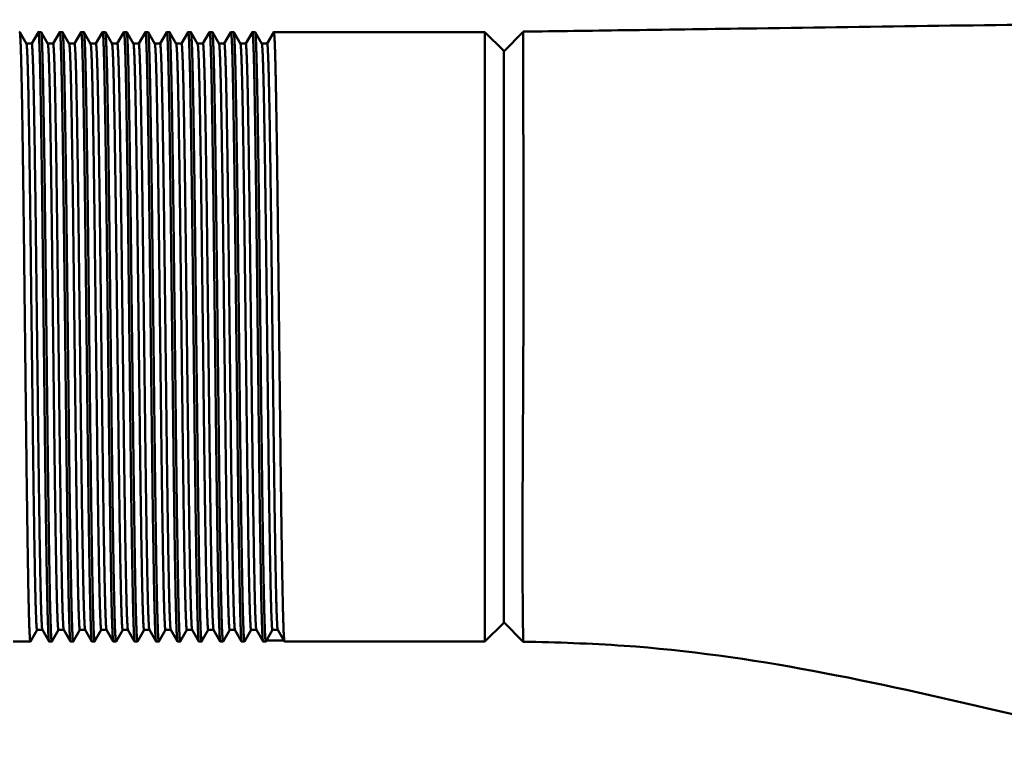
# Model space of a CAD drawing. Units: millimetres. Extents: x -1367 to 5859, y -2038 to 1901.
# Drawn here: x -233 to -136, y 1047 to 1120 of the extents above; entities that cross this region are included whole.
import ezdxf

# ---------------------------------------------------------------- set-up
doc = ezdxf.new("R2010")
doc.units = ezdxf.units.MM
doc.header["$LTSCALE"] = 100
doc.layers.add('0-50', color=7, linetype='Continuous', lineweight=50)

msp = doc.modelspace()

# ---------------------------------------------------------------- linework, layer by layer
at = {"layer": '0-50'}
for p, q in [((-233.237, 1118.317), (-232.575, 1117.171)), ((-232.056, 1117.176), (-231.397, 1118.317)), ((-231.391, 1118.322), (-231.127, 1118.322)), ((-231.121, 1118.317), (-230.459, 1117.171)), ((-229.939, 1117.176), (-229.281, 1118.317)), ((-229.275, 1118.322), (-229.01, 1118.322)), ((-229.004, 1118.317), (-228.342, 1117.171)), ((-227.823, 1117.176), (-227.164, 1118.317)), ((-227.158, 1118.322), (-226.893, 1118.322)), ((-226.887, 1118.317), (-226.225, 1117.171)), ((-225.706, 1117.176), (-225.047, 1118.317)), ((-225.041, 1118.322), (-224.777, 1118.322)), ((-224.771, 1118.317), (-224.109, 1117.171)), ((-223.589, 1117.176), (-222.931, 1118.317)), ((-222.925, 1118.322), (-222.66, 1118.322)), ((-222.654, 1118.317), (-221.992, 1117.171)), ((-221.473, 1117.176), (-220.814, 1118.317)), ((-220.808, 1118.322), (-220.543, 1118.322)), ((-220.537, 1118.317), (-219.875, 1117.171)), ((-219.356, 1117.176), (-218.697, 1118.317)), ((-218.691, 1118.322), (-218.427, 1118.322)), ((-218.421, 1118.317), (-217.759, 1117.171)), ((-217.239, 1117.176), (-216.581, 1118.317)), ((-216.575, 1118.322), (-216.31, 1118.322)), ((-216.304, 1118.317), (-215.642, 1117.171)), ((-215.123, 1117.176), (-214.464, 1118.317)), ((-214.458, 1118.322), (-214.193, 1118.322)), ((-214.187, 1118.317), (-213.525, 1117.171)), ((-213.006, 1117.176), (-212.347, 1118.317)), ((-212.341, 1118.322), (-212.077, 1118.322)), ((-212.071, 1118.317), (-211.409, 1117.171)), ((-210.889, 1117.176), (-210.231, 1118.317)), ((-210.225, 1118.322), (-209.96, 1118.322)), ((-209.954, 1118.317), (-209.292, 1117.171)), ((-208.773, 1117.176), (-208.114, 1118.317)), ((-208.108, 1118.322), (-187.225, 1118.322)), ((-187.225, 1118.322), (-187.225, 1058.022)), ((-185.375, 1116.472), (-187.225, 1118.322)), ((-185.375, 1116.406), (-183.451, 1118.358)), ((-232.053, 1117.176), (-232.579, 1117.176)), ((-229.936, 1117.176), (-230.462, 1117.176)), ((-227.819, 1117.176), (-228.345, 1117.176)), ((-225.703, 1117.176), (-226.229, 1117.176)), ((-223.586, 1117.176), (-224.112, 1117.176)), ((-221.469, 1117.176), (-221.995, 1117.176)), ((-219.353, 1117.176), (-219.879, 1117.176)), ((-217.236, 1117.176), (-217.762, 1117.176)), ((-215.119, 1117.176), (-215.645, 1117.176)), ((-213.003, 1117.176), (-213.529, 1117.176)), ((-210.886, 1117.176), (-211.412, 1117.176)), ((-208.769, 1117.176), (-209.295, 1117.176)), ((-185.375, 1059.872), (-185.375, 1116.472)), ((-185.375, 1059.872), (-187.225, 1058.022)), ((-183.441, 1057.999), (-185.375, 1059.955)), ((-231.52, 1059.168), (-232.179, 1058.027)), ((-230.998, 1059.168), (-231.524, 1059.168)), ((-230.339, 1058.027), (-231.001, 1059.173)), ((-229.404, 1059.168), (-230.062, 1058.027)), ((-228.881, 1059.168), (-229.407, 1059.168)), ((-228.222, 1058.027), (-228.884, 1059.173)), ((-227.287, 1059.168), (-227.946, 1058.027)), ((-226.764, 1059.168), (-227.29, 1059.168)), ((-226.106, 1058.027), (-226.767, 1059.173)), ((-225.17, 1059.168), (-225.829, 1058.027)), ((-224.648, 1059.168), (-225.174, 1059.168)), ((-223.989, 1058.027), (-224.651, 1059.173)), ((-223.054, 1059.168), (-223.712, 1058.027)), ((-222.531, 1059.168), (-223.057, 1059.168)), ((-221.872, 1058.027), (-222.534, 1059.173)), ((-220.937, 1059.168), (-221.596, 1058.027)), ((-220.414, 1059.168), (-220.94, 1059.168)), ((-219.756, 1058.027), (-220.417, 1059.173)), ((-218.82, 1059.168), (-219.479, 1058.027)), ((-218.298, 1059.168), (-218.824, 1059.168)), ((-217.639, 1058.027), (-218.301, 1059.173)), ((-216.704, 1059.168), (-217.362, 1058.027)), ((-216.181, 1059.168), (-216.707, 1059.168)), ((-215.522, 1058.027), (-216.184, 1059.173)), ((-214.587, 1059.168), (-215.246, 1058.027)), ((-214.064, 1059.168), (-214.59, 1059.168)), ((-213.406, 1058.027), (-214.067, 1059.173)), ((-212.47, 1059.168), (-213.129, 1058.027)), ((-211.948, 1059.168), (-212.474, 1059.168)), ((-211.289, 1058.027), (-211.951, 1059.173)), ((-210.354, 1059.168), (-211.012, 1058.027)), ((-209.831, 1059.168), (-210.357, 1059.168)), ((-209.172, 1058.027), (-209.834, 1059.173)), ((-208.237, 1059.168), (-208.896, 1058.027)), ((-207.714, 1059.168), (-208.24, 1059.168)), ((-207.056, 1058.027), (-207.717, 1059.173)), ((-233.875, 1058.022), (-232.185, 1058.022)), ((-230.333, 1058.022), (-230.068, 1058.022)), ((-228.216, 1058.022), (-227.952, 1058.022)), ((-226.1, 1058.022), (-225.835, 1058.022)), ((-223.983, 1058.022), (-223.718, 1058.022)), ((-221.866, 1058.022), (-221.602, 1058.022)), ((-219.75, 1058.022), (-219.485, 1058.022)), ((-217.633, 1058.022), (-217.368, 1058.022)), ((-215.516, 1058.022), (-215.252, 1058.022)), ((-213.4, 1058.022), (-213.135, 1058.022)), ((-211.283, 1058.022), (-211.018, 1058.022)), ((-209.166, 1058.022), (-208.902, 1058.022)), ((-207.106, 1058.115), (-208.845, 1058.115)), ((-207.05, 1058.022), (-187.225, 1058.022))]:
    msp.add_line(p, q, dxfattribs=at)
for points, knots in [([(-183.451, 1118.361), (-180.118, 1118.408), (-176.785, 1118.455), (-169.452, 1118.557), (-165.453, 1118.613), (-149.454, 1118.837), (-137.455, 1119.005), (-116.637, 1119.297), (-107.817, 1119.42), (-98.997, 1119.544)], [0, 0, 0, 0, 1, 1, 2.2, 2.2, 5.8, 5.8, 8.446249, 8.446249, 8.446249, 8.446249]), ([(-183.451, 1118.358), (-183.451, 1118.358), (-183.451, 1118.287), (-183.45, 1118.131), (-183.45, 1118.044), (-183.45, 1117.93), (-183.45, 1117.788), (-183.45, 1117.489), (-183.449, 1117.058), (-183.449, 1116.482), (-183.448, 1116.353), (-183.448, 1116.216), (-183.448, 1116.072), (-183.447, 1115.741), (-183.447, 1115.37), (-183.446, 1114.957), (-183.446, 1114.809), (-183.445, 1114.655), (-183.445, 1114.496), (-183.445, 1114.456), (-183.445, 1114.416), (-183.445, 1114.375), (-183.445, 1114.365), (-183.445, 1114.355), (-183.445, 1114.345), (-183.445, 1114.335), (-183.445, 1114.324), (-183.445, 1114.316), (-183.445, 1114.239), (-183.444, 1114.161), (-183.444, 1114.081), (-183.444, 1113.828), (-183.443, 1113.565), (-183.443, 1113.291), (-183.443, 1113.29), (-183.443, 1113.289), (-183.443, 1113.288), (-183.441, 1112.191), (-183.438, 1110.93), (-183.434, 1109.53), (-183.434, 1109.528), (-183.434, 1109.526), (-183.434, 1109.523), (-183.43, 1108.128), (-183.426, 1106.596), (-183.422, 1104.955), (-183.422, 1104.953), (-183.422, 1104.951), (-183.422, 1104.948), (-183.421, 1104.537), (-183.421, 1104.119), (-183.42, 1103.694), (-183.419, 1103.588), (-183.419, 1103.482), (-183.419, 1103.375), (-183.419, 1103.321), (-183.419, 1103.268), (-183.418, 1103.213), (-183.418, 1103.157), (-183.418, 1103.102), (-183.418, 1103.046), (-183.416, 1101.967), (-183.415, 1100.859), (-183.414, 1099.731), (-183.412, 1097.883), (-183.412, 1095.983), (-183.414, 1094.068), (-183.416, 1092.108), (-183.42, 1090.139), (-183.427, 1088.196)], [0.7632281, 0.7632281, 0.7632281, 0.7632281, 0.7812499, 0.7812499, 0.7812499, 0.7913398, 0.7913398, 0.7913398, 0.8124999, 0.8124999, 0.8124999, 0.8172389, 0.8172389, 0.8172389, 0.8281249, 0.8281249, 0.8281249, 0.8320312, 0.8320312, 0.8320312, 0.8330077, 0.8330077, 0.8330077, 0.8332519, 0.8332519, 0.8332519, 0.833496, 0.833496, 0.833496, 0.8359374, 0.8359374, 0.8359374, 0.8437198, 0.8437198, 0.8437198, 0.8437499, 0.8437499, 0.8437499, 0.8749999, 0.8749999, 0.8749999, 0.8750536, 0.8750536, 0.8750536, 0.9062086, 0.9062086, 0.9062086, 0.90625, 0.90625, 0.90625, 0.9140625, 0.9140625, 0.9140625, 0.9160156, 0.9160156, 0.9160156, 0.9169921, 0.9169921, 0.9169921, 0.9179687, 0.9179687, 0.9179687, 0.9369661, 0.9369661, 0.9369661, 0.9681144, 0.9681144, 0.9681144, 1, 1, 1, 1]), ([(-183.427, 1088.077), (-183.428, 1088.016), (-183.428, 1087.953), (-183.428, 1087.891), (-183.428, 1087.829), (-183.428, 1087.767), (-183.429, 1087.705), (-183.429, 1087.581), (-183.43, 1087.457), (-183.43, 1087.333), (-183.431, 1087.085), (-183.432, 1086.838), (-183.433, 1086.59), (-183.439, 1085.145), (-183.447, 1083.707), (-183.454, 1082.291), (-183.465, 1080.353), (-183.476, 1078.456), (-183.485, 1076.633), (-183.49, 1075.453), (-183.495, 1074.307), (-183.499, 1073.2), (-183.5, 1073.126), (-183.5, 1073.053), (-183.5, 1072.979), (-183.5, 1072.973), (-183.5, 1072.968), (-183.5, 1072.963), (-183.5, 1072.946), (-183.501, 1072.928), (-183.501, 1072.91), (-183.501, 1072.838), (-183.501, 1072.766), (-183.502, 1072.693), (-183.503, 1072.401), (-183.504, 1072.098), (-183.505, 1071.787), (-183.506, 1071.656), (-183.506, 1071.523), (-183.507, 1071.389), (-183.51, 1070.249), (-183.512, 1068.993), (-183.512, 1067.696), (-183.511, 1067.402), (-183.511, 1067.106), (-183.511, 1066.807), (-183.51, 1066.372), (-183.509, 1065.938), (-183.508, 1065.504), (-183.506, 1064.772), (-183.503, 1064.046), (-183.499, 1063.347), (-183.499, 1063.251), (-183.498, 1063.154), (-183.498, 1063.059), (-183.496, 1062.809), (-183.495, 1062.563), (-183.493, 1062.323), (-183.492, 1062.239), (-183.492, 1062.157), (-183.491, 1062.075), (-183.491, 1062.054), (-183.491, 1062.034), (-183.491, 1062.014), (-183.491, 1062.003), (-183.491, 1061.993), (-183.491, 1061.983), (-183.49, 1061.942), (-183.49, 1061.881), (-183.489, 1061.83), (-183.489, 1061.817), (-183.489, 1061.804), (-183.489, 1061.791), (-183.487, 1061.586), (-183.486, 1061.393), (-183.484, 1061.211), (-183.481, 1060.86), (-183.478, 1060.551), (-183.476, 1060.277), (-183.472, 1059.983), (-183.47, 1059.731), (-183.467, 1059.513), (-183.462, 1059.092), (-183.457, 1058.799), (-183.454, 1058.588), (-183.454, 1058.586), (-183.454, 1058.584), (-183.454, 1058.581), (-183.451, 1058.374), (-183.448, 1058.248), (-183.446, 1058.165), (-183.444, 1058.081), (-183.443, 1058.042), (-183.442, 1058.021), (-183.442, 1058.003), (-183.441, 1057.999), (-183.441, 1057.999), (-183.441, 1057.999), (-183.441, 1057.999), (-183.441, 1057.999)], [0.0006332, 0.0006332, 0.0006332, 0.0006332, 0.0016081, 0.0016081, 0.0016081, 0.002583, 0.002583, 0.002583, 0.0045328, 0.0045328, 0.0045328, 0.0084324, 0.0084324, 0.0084324, 0.0312088, 0.0312088, 0.0312088, 0.0623666, 0.0623666, 0.0623666, 0.0825245, 0.0825245, 0.0825245, 0.083865, 0.083865, 0.083865, 0.0839869, 0.0839869, 0.0839869, 0.0844743, 0.0844743, 0.0844743, 0.0864241, 0.0864241, 0.0864241, 0.0942233, 0.0942233, 0.0942233, 0.0975077, 0.0975077, 0.0975077, 0.12542, 0.12542, 0.12542, 0.1317614, 0.1317614, 0.1317614, 0.1410183, 0.1410183, 0.1410183, 0.1566167, 0.1566167, 0.1566167, 0.1587756, 0.1587756, 0.1587756, 0.1644158, 0.1644158, 0.1644158, 0.1663656, 0.1663656, 0.1663656, 0.1668531, 0.1668531, 0.1668531, 0.1670968, 0.1670968, 0.1670968, 0.1680704, 0.1680704, 0.1680704, 0.1683154, 0.1683154, 0.1683154, 0.172215, 0.172215, 0.172215, 0.1797292, 0.1797292, 0.1797292, 0.1878134, 0.1878134, 0.1878134, 0.2034117, 0.2034117, 0.2034117, 0.2035788, 0.2035788, 0.2035788, 0.2190101, 0.2190101, 0.2190101, 0.2346084, 0.2346084, 0.2346084, 0.2487553, 0.2487553, 0.2487553, 0.249406, 0.249406, 0.249406, 0.249406]), ([(-183.427, 1088.196), (-183.427, 1088.176), (-183.427, 1088.156), (-183.427, 1088.116), (-183.427, 1088.097), (-183.427, 1088.077)], [-0.01195986, -0.01195986, -0.01195986, -0.01195986, -0.00593557, -0.00593557, -0.00000604, -0.00000604, -0.00000604, -0.00000604]), ([(-98.998, 1046.572), (-111.532, 1046.753), (-124.119, 1048.294), (-148.566, 1053.999), (-160.934, 1056.752), (-176.79, 1057.831), (-180.116, 1057.962), (-183.441, 1057.999)], [0, 0, 0, 0, 3.760761, 3.760761, 7.531191, 7.531191, 8.5288, 8.5288, 8.5288, 8.5288])]:
    msp.add_open_spline(points, degree=3, knots=knots, dxfattribs=at)
for points, weights, knots in [([(-233.243, 1118.322), (-233.242, 1118.322), (-233.24, 1118.321), (-233.134, 1118.231), (-233.029, 1112.401), (-232.923, 1106.57), (-232.817, 1097.226)], [0.998574199202, 0.999276401659, 1, 0.951056516295, 1, 0.951056516295, 1], [0.0248768, 0.0248768, 0.0248768, 0.025, 0.025, 0.03333333, 0.03333333, 0.04166667, 0.04166667, 0.04166667]), ([(-231.397, 1118.317), (-231.393, 1118.325), (-231.388, 1118.321), (-231.282, 1118.231), (-231.177, 1112.401), (-231.071, 1106.57), (-230.965, 1097.226)], [0.995772446309, 0.997786078047, 1, 0.951056516295, 1, 0.951056516295, 1], [0.02462305, 0.02462305, 0.02462305, 0.025, 0.025, 0.03333333, 0.03333333, 0.04166667, 0.04166667, 0.04166667]), ([(-231.127, 1118.322), (-231.125, 1118.322), (-231.124, 1118.321), (-231.018, 1118.231), (-230.912, 1112.401), (-230.806, 1106.57), (-230.7, 1097.226)], [0.998574199202, 0.999276401659, 1, 0.951056516295, 1, 0.951056516295, 1], [0.10821013, 0.10821013, 0.10821013, 0.10833333, 0.10833333, 0.11666667, 0.11666667, 0.125, 0.125, 0.125]), ([(-229.281, 1118.317), (-229.276, 1118.325), (-229.272, 1118.321), (-229.166, 1118.231), (-229.06, 1112.401), (-228.954, 1106.57), (-228.848, 1097.226)], [0.995772446309, 0.997786078047, 1, 0.951056516295, 1, 0.951056516295, 1], [0.10795638, 0.10795638, 0.10795638, 0.10833333, 0.10833333, 0.11666667, 0.11666667, 0.125, 0.125, 0.125]), ([(-229.01, 1118.322), (-229.008, 1118.322), (-229.007, 1118.321), (-228.901, 1118.231), (-228.795, 1112.401), (-228.689, 1106.57), (-228.584, 1097.226)], [0.998574199202, 0.999276401659, 1, 0.951056516295, 1, 0.951056516295, 1], [0.19154346, 0.19154346, 0.19154346, 0.19166667, 0.19166667, 0.2, 0.2, 0.20833333, 0.20833333, 0.20833333]), ([(-227.164, 1118.317), (-227.159, 1118.325), (-227.155, 1118.321), (-227.049, 1118.231), (-226.943, 1112.401), (-226.837, 1106.57), (-226.732, 1097.226)], [0.995772446309, 0.997786078047, 1, 0.951056516295, 1, 0.951056516295, 1], [0.19128971, 0.19128971, 0.19128971, 0.19166667, 0.19166667, 0.2, 0.2, 0.20833333, 0.20833333, 0.20833333]), ([(-226.893, 1118.322), (-226.892, 1118.322), (-226.89, 1118.321), (-226.784, 1118.231), (-226.679, 1112.401), (-226.573, 1106.57), (-226.467, 1097.226)], [0.998574199202, 0.999276401659, 1, 0.951056516295, 1, 0.951056516295, 1], [0.2748768, 0.2748768, 0.2748768, 0.275, 0.275, 0.28333333, 0.28333333, 0.29166667, 0.29166667, 0.29166667]), ([(-225.047, 1118.317), (-225.043, 1118.325), (-225.038, 1118.321), (-224.932, 1118.231), (-224.827, 1112.401), (-224.721, 1106.57), (-224.615, 1097.226)], [0.995772446309, 0.997786078047, 1, 0.951056516295, 1, 0.951056516295, 1], [0.27462305, 0.27462305, 0.27462305, 0.275, 0.275, 0.28333333, 0.28333333, 0.29166667, 0.29166667, 0.29166667]), ([(-224.777, 1118.322), (-224.775, 1118.322), (-224.774, 1118.321), (-224.668, 1118.231), (-224.562, 1112.401), (-224.456, 1106.57), (-224.35, 1097.226)], [0.998574199202, 0.999276401659, 1, 0.951056516295, 1, 0.951056516295, 1], [0.35821013, 0.35821013, 0.35821013, 0.35833333, 0.35833333, 0.36666667, 0.36666667, 0.375, 0.375, 0.375]), ([(-222.931, 1118.317), (-222.926, 1118.325), (-222.922, 1118.321), (-222.816, 1118.231), (-222.71, 1112.401), (-222.604, 1106.57), (-222.498, 1097.226)], [0.995772446309, 0.997786078047, 1, 0.951056516295, 1, 0.951056516295, 1], [0.35795638, 0.35795638, 0.35795638, 0.35833333, 0.35833333, 0.36666667, 0.36666667, 0.375, 0.375, 0.375]), ([(-222.66, 1118.322), (-222.658, 1118.322), (-222.657, 1118.321), (-222.551, 1118.231), (-222.445, 1112.401), (-222.339, 1106.57), (-222.234, 1097.226)], [0.998574199202, 0.999276401659, 1, 0.951056516295, 1, 0.951056516295, 1], [0.44154346, 0.44154346, 0.44154346, 0.44166667, 0.44166667, 0.45, 0.45, 0.45833333, 0.45833333, 0.45833333]), ([(-220.814, 1118.317), (-220.809, 1118.325), (-220.805, 1118.321), (-220.699, 1118.231), (-220.593, 1112.401), (-220.487, 1106.57), (-220.382, 1097.226)], [0.995772446309, 0.997786078047, 1, 0.951056516295, 1, 0.951056516295, 1], [0.44128971, 0.44128971, 0.44128971, 0.44166667, 0.44166667, 0.45, 0.45, 0.45833333, 0.45833333, 0.45833333]), ([(-220.543, 1118.322), (-220.542, 1118.322), (-220.54, 1118.321), (-220.434, 1118.231), (-220.329, 1112.401), (-220.223, 1106.57), (-220.117, 1097.226)], [0.998574199202, 0.999276401659, 1, 0.951056516295, 1, 0.951056516295, 1], [0.5248768, 0.5248768, 0.5248768, 0.525, 0.525, 0.53333333, 0.53333333, 0.54166667, 0.54166667, 0.54166667]), ([(-218.697, 1118.317), (-218.693, 1118.325), (-218.688, 1118.321), (-218.582, 1118.231), (-218.477, 1112.401), (-218.371, 1106.57), (-218.265, 1097.226)], [0.995772446309, 0.997786078047, 1, 0.951056516295, 1, 0.951056516295, 1], [0.52462305, 0.52462305, 0.52462305, 0.525, 0.525, 0.53333333, 0.53333333, 0.54166667, 0.54166667, 0.54166667]), ([(-218.427, 1118.322), (-218.425, 1118.322), (-218.424, 1118.321), (-218.318, 1118.231), (-218.212, 1112.401), (-218.106, 1106.57), (-218, 1097.226)], [0.998574199202, 0.999276401659, 1, 0.951056516295, 1, 0.951056516295, 1], [0.60821013, 0.60821013, 0.60821013, 0.60833333, 0.60833333, 0.61666667, 0.61666667, 0.625, 0.625, 0.625]), ([(-216.581, 1118.317), (-216.576, 1118.325), (-216.572, 1118.321), (-216.466, 1118.231), (-216.36, 1112.401), (-216.254, 1106.57), (-216.148, 1097.226)], [0.995772446309, 0.997786078047, 1, 0.951056516295, 1, 0.951056516295, 1], [0.60795638, 0.60795638, 0.60795638, 0.60833333, 0.60833333, 0.61666667, 0.61666667, 0.625, 0.625, 0.625]), ([(-216.31, 1118.322), (-216.308, 1118.322), (-216.307, 1118.321), (-216.201, 1118.231), (-216.095, 1112.401), (-215.989, 1106.57), (-215.884, 1097.226)], [0.998574199202, 0.999276401659, 1, 0.951056516295, 1, 0.951056516295, 1], [0.69154346, 0.69154346, 0.69154346, 0.69166667, 0.69166667, 0.7, 0.7, 0.70833333, 0.70833333, 0.70833333]), ([(-214.464, 1118.317), (-214.459, 1118.325), (-214.455, 1118.321), (-214.349, 1118.231), (-214.243, 1112.401), (-214.137, 1106.57), (-214.032, 1097.226)], [0.995772446309, 0.997786078047, 1, 0.951056516295, 1, 0.951056516295, 1], [0.69128971, 0.69128971, 0.69128971, 0.69166667, 0.69166667, 0.7, 0.7, 0.70833333, 0.70833333, 0.70833333]), ([(-214.193, 1118.322), (-214.192, 1118.322), (-214.19, 1118.321), (-214.084, 1118.231), (-213.979, 1112.401), (-213.873, 1106.57), (-213.767, 1097.226)], [0.998574199202, 0.999276401659, 1, 0.951056516295, 1, 0.951056516295, 1], [0.7748768, 0.7748768, 0.7748768, 0.775, 0.775, 0.78333333, 0.78333333, 0.79166667, 0.79166667, 0.79166667]), ([(-212.347, 1118.317), (-212.343, 1118.325), (-212.338, 1118.321), (-212.232, 1118.231), (-212.127, 1112.401), (-212.021, 1106.57), (-211.915, 1097.226)], [0.995772446309, 0.997786078047, 1, 0.951056516295, 1, 0.951056516295, 1], [0.77462305, 0.77462305, 0.77462305, 0.775, 0.775, 0.78333333, 0.78333333, 0.79166667, 0.79166667, 0.79166667]), ([(-212.077, 1118.322), (-212.075, 1118.322), (-212.074, 1118.321), (-211.968, 1118.231), (-211.862, 1112.401), (-211.756, 1106.57), (-211.65, 1097.226)], [0.998574199202, 0.999276401659, 1, 0.951056516295, 1, 0.951056516295, 1], [0.85821013, 0.85821013, 0.85821013, 0.85833333, 0.85833333, 0.86666667, 0.86666667, 0.875, 0.875, 0.875]), ([(-210.231, 1118.317), (-210.226, 1118.325), (-210.222, 1118.321), (-210.116, 1118.231), (-210.01, 1112.401), (-209.904, 1106.57), (-209.798, 1097.226)], [0.995772446309, 0.997786078047, 1, 0.951056516295, 1, 0.951056516295, 1], [0.85795638, 0.85795638, 0.85795638, 0.85833333, 0.85833333, 0.86666667, 0.86666667, 0.875, 0.875, 0.875]), ([(-209.96, 1118.322), (-209.958, 1118.322), (-209.957, 1118.321), (-209.851, 1118.231), (-209.745, 1112.401), (-209.639, 1106.57), (-209.534, 1097.226)], [0.998574199202, 0.999276401659, 1, 0.951056516295, 1, 0.951056516295, 1], [0.94154346, 0.94154346, 0.94154346, 0.94166667, 0.94166667, 0.95, 0.95, 0.95833333, 0.95833333, 0.95833333]), ([(-208.114, 1118.317), (-208.109, 1118.325), (-208.105, 1118.321), (-207.999, 1118.231), (-207.893, 1112.401), (-207.787, 1106.57), (-207.682, 1097.226)], [0.995772446309, 0.997786078047, 1, 0.951056516295, 1, 0.951056516295, 1], [0.94128971, 0.94128971, 0.94128971, 0.94166667, 0.94166667, 0.95, 0.95, 0.95833333, 0.95833333, 0.95833333]), ([(-232.575, 1117.171), (-232.471, 1116.99), (-232.367, 1111.48), (-232.261, 1105.871), (-232.156, 1096.882), (-232.05, 1087.893), (-231.944, 1078.957), (-231.838, 1070.022), (-231.732, 1064.552), (-231.628, 1059.168), (-231.524, 1059.168)], [0.998386503178, 0.95187701988, 1, 0.951056516295, 1, 0.951056516295, 1, 0.951056516295, 1, 0.951780114636, 0.998574199202], [0.0251397, 0.0251397, 0.0251397, 0.03333333, 0.03333333, 0.04166667, 0.04166667, 0.05, 0.05, 0.05833333, 0.05833333, 0.06654346, 0.06654346, 0.06654346]), ([(-232.053, 1117.176), (-232.051, 1117.176), (-232.05, 1117.175), (-231.944, 1117.089), (-231.838, 1111.48), (-231.732, 1105.871), (-231.626, 1096.882), (-231.521, 1087.893), (-231.415, 1078.957), (-231.309, 1070.022), (-231.203, 1064.552), (-231.102, 1059.349), (-231.001, 1059.173)], [0.998574199202, 0.999276401659, 1, 0.951056516295, 1, 0.951056516295, 1, 0.951056516295, 1, 0.951056516295, 1, 0.953329547397, 0.995665065815], [0.0248768, 0.0248768, 0.0248768, 0.025, 0.025, 0.03333333, 0.03333333, 0.04166667, 0.04166667, 0.05, 0.05, 0.05833333, 0.05833333, 0.06627965, 0.06627965, 0.06627965]), ([(-230.459, 1117.171), (-230.354, 1116.99), (-230.251, 1111.48), (-230.145, 1105.871), (-230.039, 1096.882), (-229.933, 1087.893), (-229.827, 1078.957), (-229.721, 1070.022), (-229.616, 1064.552), (-229.511, 1059.168), (-229.407, 1059.168)], [0.998386503178, 0.95187701988, 1, 0.951056516295, 1, 0.951056516295, 1, 0.951056516295, 1, 0.951780114636, 0.998574199202], [0.10847304, 0.10847304, 0.10847304, 0.11666667, 0.11666667, 0.125, 0.125, 0.13333333, 0.13333333, 0.14166667, 0.14166667, 0.1498768, 0.1498768, 0.1498768]), ([(-229.936, 1117.176), (-229.935, 1117.176), (-229.933, 1117.175), (-229.827, 1117.089), (-229.721, 1111.48), (-229.616, 1105.871), (-229.51, 1096.882), (-229.404, 1087.893), (-229.298, 1078.957), (-229.192, 1070.022), (-229.086, 1064.552), (-228.986, 1059.349), (-228.884, 1059.173)], [0.998574199202, 0.999276401659, 1, 0.951056516295, 1, 0.951056516295, 1, 0.951056516295, 1, 0.951056516295, 1, 0.953329547397, 0.995665065815], [0.10821013, 0.10821013, 0.10821013, 0.10833333, 0.10833333, 0.11666667, 0.11666667, 0.125, 0.125, 0.13333333, 0.13333333, 0.14166667, 0.14166667, 0.14961298, 0.14961298, 0.14961298]), ([(-228.342, 1117.171), (-228.238, 1116.99), (-228.134, 1111.48), (-228.028, 1105.871), (-227.922, 1096.882), (-227.816, 1087.893), (-227.711, 1078.957), (-227.605, 1070.022), (-227.499, 1064.552), (-227.395, 1059.168), (-227.29, 1059.168)], [0.998386503178, 0.95187701988, 1, 0.951056516295, 1, 0.951056516295, 1, 0.951056516295, 1, 0.951780114636, 0.998574199202], [0.19180637, 0.19180637, 0.19180637, 0.2, 0.2, 0.20833333, 0.20833333, 0.21666667, 0.21666667, 0.225, 0.225, 0.23321013, 0.23321013, 0.23321013]), ([(-227.819, 1117.176), (-227.818, 1117.176), (-227.816, 1117.175), (-227.711, 1117.089), (-227.605, 1111.48), (-227.499, 1105.871), (-227.393, 1096.882), (-227.287, 1087.893), (-227.181, 1078.957), (-227.076, 1070.022), (-226.97, 1064.552), (-226.869, 1059.349), (-226.767, 1059.173)], [0.998574199202, 0.999276401659, 1, 0.951056516295, 1, 0.951056516295, 1, 0.951056516295, 1, 0.951056516295, 1, 0.953329547397, 0.995665065815], [0.19154346, 0.19154346, 0.19154346, 0.19166667, 0.19166667, 0.2, 0.2, 0.20833333, 0.20833333, 0.21666667, 0.21666667, 0.225, 0.225, 0.23294632, 0.23294632, 0.23294632]), ([(-226.225, 1117.171), (-226.121, 1116.99), (-226.017, 1111.48), (-225.911, 1105.871), (-225.806, 1096.882), (-225.7, 1087.893), (-225.594, 1078.957), (-225.488, 1070.022), (-225.382, 1064.552), (-225.278, 1059.168), (-225.174, 1059.168)], [0.998386503178, 0.95187701988, 1, 0.951056516295, 1, 0.951056516295, 1, 0.951056516295, 1, 0.951780114636, 0.998574199202], [0.2751397, 0.2751397, 0.2751397, 0.28333333, 0.28333333, 0.29166667, 0.29166667, 0.3, 0.3, 0.30833333, 0.30833333, 0.31654346, 0.31654346, 0.31654346]), ([(-225.703, 1117.176), (-225.701, 1117.176), (-225.7, 1117.175), (-225.594, 1117.089), (-225.488, 1111.48), (-225.382, 1105.871), (-225.276, 1096.882), (-225.171, 1087.893), (-225.065, 1078.957), (-224.959, 1070.022), (-224.853, 1064.552), (-224.752, 1059.349), (-224.651, 1059.173)], [0.998574199202, 0.999276401659, 1, 0.951056516295, 1, 0.951056516295, 1, 0.951056516295, 1, 0.951056516295, 1, 0.953329547397, 0.995665065815], [0.2748768, 0.2748768, 0.2748768, 0.275, 0.275, 0.28333333, 0.28333333, 0.29166667, 0.29166667, 0.3, 0.3, 0.30833333, 0.30833333, 0.31627965, 0.31627965, 0.31627965]), ([(-224.109, 1117.171), (-224.004, 1116.99), (-223.901, 1111.48), (-223.795, 1105.871), (-223.689, 1096.882), (-223.583, 1087.893), (-223.477, 1078.957), (-223.371, 1070.022), (-223.266, 1064.552), (-223.161, 1059.168), (-223.057, 1059.168)], [0.998386503178, 0.95187701988, 1, 0.951056516295, 1, 0.951056516295, 1, 0.951056516295, 1, 0.951780114636, 0.998574199202], [0.35847304, 0.35847304, 0.35847304, 0.36666667, 0.36666667, 0.375, 0.375, 0.38333333, 0.38333333, 0.39166667, 0.39166667, 0.3998768, 0.3998768, 0.3998768]), ([(-223.586, 1117.176), (-223.585, 1117.176), (-223.583, 1117.175), (-223.477, 1117.089), (-223.371, 1111.48), (-223.266, 1105.871), (-223.16, 1096.882), (-223.054, 1087.893), (-222.948, 1078.957), (-222.842, 1070.022), (-222.736, 1064.552), (-222.636, 1059.349), (-222.534, 1059.173)], [0.998574199202, 0.999276401659, 1, 0.951056516295, 1, 0.951056516295, 1, 0.951056516295, 1, 0.951056516295, 1, 0.953329547397, 0.995665065815], [0.35821013, 0.35821013, 0.35821013, 0.35833333, 0.35833333, 0.36666667, 0.36666667, 0.375, 0.375, 0.38333333, 0.38333333, 0.39166667, 0.39166667, 0.39961298, 0.39961298, 0.39961298]), ([(-221.992, 1117.171), (-221.888, 1116.99), (-221.784, 1111.48), (-221.678, 1105.871), (-221.572, 1096.882), (-221.466, 1087.893), (-221.361, 1078.957), (-221.255, 1070.022), (-221.149, 1064.552), (-221.045, 1059.168), (-220.94, 1059.168)], [0.998386503178, 0.95187701988, 1, 0.951056516295, 1, 0.951056516295, 1, 0.951056516295, 1, 0.951780114636, 0.998574199202], [0.44180637, 0.44180637, 0.44180637, 0.45, 0.45, 0.45833333, 0.45833333, 0.46666667, 0.46666667, 0.475, 0.475, 0.48321013, 0.48321013, 0.48321013]), ([(-221.469, 1117.176), (-221.468, 1117.176), (-221.466, 1117.175), (-221.361, 1117.089), (-221.255, 1111.48), (-221.149, 1105.871), (-221.043, 1096.882), (-220.937, 1087.893), (-220.831, 1078.957), (-220.726, 1070.022), (-220.62, 1064.552), (-220.519, 1059.349), (-220.417, 1059.173)], [0.998574199202, 0.999276401659, 1, 0.951056516295, 1, 0.951056516295, 1, 0.951056516295, 1, 0.951056516295, 1, 0.953329547397, 0.995665065815], [0.44154346, 0.44154346, 0.44154346, 0.44166667, 0.44166667, 0.45, 0.45, 0.45833333, 0.45833333, 0.46666667, 0.46666667, 0.475, 0.475, 0.48294632, 0.48294632, 0.48294632]), ([(-219.875, 1117.171), (-219.771, 1116.99), (-219.667, 1111.48), (-219.561, 1105.871), (-219.456, 1096.882), (-219.35, 1087.893), (-219.244, 1078.957), (-219.138, 1070.022), (-219.032, 1064.552), (-218.928, 1059.168), (-218.824, 1059.168)], [0.998386503178, 0.95187701988, 1, 0.951056516295, 1, 0.951056516295, 1, 0.951056516295, 1, 0.951780114636, 0.998574199202], [0.5251397, 0.5251397, 0.5251397, 0.53333333, 0.53333333, 0.54166667, 0.54166667, 0.55, 0.55, 0.55833333, 0.55833333, 0.56654346, 0.56654346, 0.56654346]), ([(-219.353, 1117.176), (-219.351, 1117.176), (-219.35, 1117.175), (-219.244, 1117.089), (-219.138, 1111.48), (-219.032, 1105.871), (-218.926, 1096.882), (-218.821, 1087.893), (-218.715, 1078.957), (-218.609, 1070.022), (-218.503, 1064.552), (-218.402, 1059.349), (-218.301, 1059.173)], [0.998574199202, 0.999276401659, 1, 0.951056516295, 1, 0.951056516295, 1, 0.951056516295, 1, 0.951056516295, 1, 0.953329547397, 0.995665065815], [0.5248768, 0.5248768, 0.5248768, 0.525, 0.525, 0.53333333, 0.53333333, 0.54166667, 0.54166667, 0.55, 0.55, 0.55833333, 0.55833333, 0.56627965, 0.56627965, 0.56627965]), ([(-217.759, 1117.171), (-217.654, 1116.99), (-217.551, 1111.48), (-217.445, 1105.871), (-217.339, 1096.882), (-217.233, 1087.893), (-217.127, 1078.957), (-217.021, 1070.022), (-216.916, 1064.552), (-216.811, 1059.168), (-216.707, 1059.168)], [0.998386503178, 0.95187701988, 1, 0.951056516295, 1, 0.951056516295, 1, 0.951056516295, 1, 0.951780114636, 0.998574199202], [0.60847304, 0.60847304, 0.60847304, 0.61666667, 0.61666667, 0.625, 0.625, 0.63333333, 0.63333333, 0.64166667, 0.64166667, 0.6498768, 0.6498768, 0.6498768]), ([(-217.236, 1117.176), (-217.235, 1117.176), (-217.233, 1117.175), (-217.127, 1117.089), (-217.021, 1111.48), (-216.916, 1105.871), (-216.81, 1096.882), (-216.704, 1087.893), (-216.598, 1078.957), (-216.492, 1070.022), (-216.386, 1064.552), (-216.286, 1059.349), (-216.184, 1059.173)], [0.998574199202, 0.999276401659, 1, 0.951056516295, 1, 0.951056516295, 1, 0.951056516295, 1, 0.951056516295, 1, 0.953329547397, 0.995665065815], [0.60821013, 0.60821013, 0.60821013, 0.60833333, 0.60833333, 0.61666667, 0.61666667, 0.625, 0.625, 0.63333333, 0.63333333, 0.64166667, 0.64166667, 0.64961298, 0.64961298, 0.64961298]), ([(-215.642, 1117.171), (-215.538, 1116.99), (-215.434, 1111.48), (-215.328, 1105.871), (-215.222, 1096.882), (-215.116, 1087.893), (-215.011, 1078.957), (-214.905, 1070.022), (-214.799, 1064.552), (-214.695, 1059.168), (-214.59, 1059.168)], [0.998386503178, 0.95187701988, 1, 0.951056516295, 1, 0.951056516295, 1, 0.951056516295, 1, 0.951780114636, 0.998574199202], [0.69180637, 0.69180637, 0.69180637, 0.7, 0.7, 0.70833333, 0.70833333, 0.71666667, 0.71666667, 0.725, 0.725, 0.73321013, 0.73321013, 0.73321013]), ([(-215.119, 1117.176), (-215.118, 1117.176), (-215.116, 1117.175), (-215.011, 1117.089), (-214.905, 1111.48), (-214.799, 1105.871), (-214.693, 1096.882), (-214.587, 1087.893), (-214.481, 1078.957), (-214.376, 1070.022), (-214.27, 1064.552), (-214.169, 1059.349), (-214.067, 1059.173)], [0.998574199202, 0.999276401659, 1, 0.951056516295, 1, 0.951056516295, 1, 0.951056516295, 1, 0.951056516295, 1, 0.953329547397, 0.995665065815], [0.69154346, 0.69154346, 0.69154346, 0.69166667, 0.69166667, 0.7, 0.7, 0.70833333, 0.70833333, 0.71666667, 0.71666667, 0.725, 0.725, 0.73294632, 0.73294632, 0.73294632]), ([(-213.525, 1117.171), (-213.421, 1116.99), (-213.317, 1111.48), (-213.211, 1105.871), (-213.106, 1096.882), (-213, 1087.893), (-212.894, 1078.957), (-212.788, 1070.022), (-212.682, 1064.552), (-212.578, 1059.168), (-212.474, 1059.168)], [0.998386503178, 0.95187701988, 1, 0.951056516295, 1, 0.951056516295, 1, 0.951056516295, 1, 0.951780114636, 0.998574199202], [0.7751397, 0.7751397, 0.7751397, 0.78333333, 0.78333333, 0.79166667, 0.79166667, 0.8, 0.8, 0.80833333, 0.80833333, 0.81654346, 0.81654346, 0.81654346]), ([(-213.003, 1117.176), (-213.001, 1117.176), (-213, 1117.175), (-212.894, 1117.089), (-212.788, 1111.48), (-212.682, 1105.871), (-212.576, 1096.882), (-212.471, 1087.893), (-212.365, 1078.957), (-212.259, 1070.022), (-212.153, 1064.552), (-212.052, 1059.349), (-211.951, 1059.173)], [0.998574199202, 0.999276401659, 1, 0.951056516295, 1, 0.951056516295, 1, 0.951056516295, 1, 0.951056516295, 1, 0.953329547397, 0.995665065815], [0.7748768, 0.7748768, 0.7748768, 0.775, 0.775, 0.78333333, 0.78333333, 0.79166667, 0.79166667, 0.8, 0.8, 0.80833333, 0.80833333, 0.81627965, 0.81627965, 0.81627965]), ([(-211.409, 1117.171), (-211.304, 1116.99), (-211.201, 1111.48), (-211.095, 1105.871), (-210.989, 1096.882), (-210.883, 1087.893), (-210.777, 1078.957), (-210.671, 1070.022), (-210.566, 1064.552), (-210.461, 1059.168), (-210.357, 1059.168)], [0.998386503178, 0.95187701988, 1, 0.951056516295, 1, 0.951056516295, 1, 0.951056516295, 1, 0.951780114636, 0.998574199202], [0.85847304, 0.85847304, 0.85847304, 0.86666667, 0.86666667, 0.875, 0.875, 0.88333333, 0.88333333, 0.89166667, 0.89166667, 0.8998768, 0.8998768, 0.8998768]), ([(-210.886, 1117.176), (-210.885, 1117.176), (-210.883, 1117.175), (-210.777, 1117.089), (-210.671, 1111.48), (-210.566, 1105.871), (-210.46, 1096.882), (-210.354, 1087.893), (-210.248, 1078.957), (-210.142, 1070.022), (-210.036, 1064.552), (-209.936, 1059.349), (-209.834, 1059.173)], [0.998574199202, 0.999276401659, 1, 0.951056516295, 1, 0.951056516295, 1, 0.951056516295, 1, 0.951056516295, 1, 0.953329547397, 0.995665065815], [0.85821013, 0.85821013, 0.85821013, 0.85833333, 0.85833333, 0.86666667, 0.86666667, 0.875, 0.875, 0.88333333, 0.88333333, 0.89166667, 0.89166667, 0.89961298, 0.89961298, 0.89961298]), ([(-209.292, 1117.171), (-209.188, 1116.99), (-209.084, 1111.48), (-208.978, 1105.871), (-208.872, 1096.882), (-208.766, 1087.893), (-208.661, 1078.957), (-208.555, 1070.022), (-208.449, 1064.552), (-208.345, 1059.168), (-208.24, 1059.168)], [0.998386503178, 0.95187701988, 1, 0.951056516295, 1, 0.951056516295, 1, 0.951056516295, 1, 0.951780114636, 0.998574199202], [0.94180637, 0.94180637, 0.94180637, 0.95, 0.95, 0.95833333, 0.95833333, 0.96666667, 0.96666667, 0.975, 0.975, 0.98321013, 0.98321013, 0.98321013]), ([(-208.769, 1117.176), (-208.768, 1117.176), (-208.766, 1117.175), (-208.661, 1117.089), (-208.555, 1111.48), (-208.449, 1105.871), (-208.343, 1096.882), (-208.237, 1087.893), (-208.131, 1078.957), (-208.026, 1070.022), (-207.92, 1064.552), (-207.819, 1059.349), (-207.717, 1059.173)], [0.998574199202, 0.999276401659, 1, 0.951056516295, 1, 0.951056516295, 1, 0.951056516295, 1, 0.951056516295, 1, 0.953329547397, 0.995665065815], [0.94154346, 0.94154346, 0.94154346, 0.94166667, 0.94166667, 0.95, 0.95, 0.95833333, 0.95833333, 0.96666667, 0.96666667, 0.975, 0.975, 0.98294632, 0.98294632, 0.98294632]), ([(-232.817, 1097.226), (-232.711, 1087.882), (-232.605, 1078.593), (-232.499, 1069.305), (-232.394, 1063.619), (-232.288, 1057.934), (-232.182, 1058.023), (-232.18, 1058.025), (-232.179, 1058.027)], [1, 0.951056516295, 1, 0.951056516295, 1, 0.951056516295, 1, 0.99923845815, 0.998500614898], [0.04166667, 0.04166667, 0.04166667, 0.05, 0.05, 0.05833333, 0.05833333, 0.06666667, 0.06666667, 0.06679633, 0.06679633, 0.06679633]), ([(-230.965, 1097.226), (-230.859, 1087.882), (-230.753, 1078.593), (-230.647, 1069.305), (-230.542, 1063.619), (-230.437, 1058.022), (-230.333, 1058.022)], [1, 0.951056516295, 1, 0.951056516295, 1, 0.951780114636, 0.998574199202], [0.04166667, 0.04166667, 0.04166667, 0.05, 0.05, 0.05833333, 0.05833333, 0.06654346, 0.06654346, 0.06654346]), ([(-230.7, 1097.226), (-230.594, 1087.882), (-230.489, 1078.593), (-230.383, 1069.305), (-230.277, 1063.619), (-230.171, 1057.934), (-230.065, 1058.023), (-230.064, 1058.025), (-230.062, 1058.027)], [1, 0.951056516295, 1, 0.951056516295, 1, 0.951056516295, 1, 0.99923845815, 0.998500614898], [0.125, 0.125, 0.125, 0.13333333, 0.13333333, 0.14166667, 0.14166667, 0.15, 0.15, 0.15012966, 0.15012966, 0.15012966]), ([(-228.848, 1097.226), (-228.742, 1087.882), (-228.637, 1078.593), (-228.531, 1069.305), (-228.425, 1063.619), (-228.321, 1058.022), (-228.216, 1058.022)], [1, 0.951056516295, 1, 0.951056516295, 1, 0.951780114636, 0.998574199202], [0.125, 0.125, 0.125, 0.13333333, 0.13333333, 0.14166667, 0.14166667, 0.1498768, 0.1498768, 0.1498768]), ([(-228.584, 1097.226), (-228.478, 1087.882), (-228.372, 1078.593), (-228.266, 1069.305), (-228.16, 1063.619), (-228.054, 1057.934), (-227.949, 1058.023), (-227.947, 1058.025), (-227.946, 1058.027)], [1, 0.951056516295, 1, 0.951056516295, 1, 0.951056516295, 1, 0.99923845815, 0.998500614898], [0.20833333, 0.20833333, 0.20833333, 0.21666667, 0.21666667, 0.225, 0.225, 0.23333333, 0.23333333, 0.233463, 0.233463, 0.233463]), ([(-226.732, 1097.226), (-226.626, 1087.882), (-226.52, 1078.593), (-226.414, 1069.305), (-226.308, 1063.619), (-226.204, 1058.022), (-226.1, 1058.022)], [1, 0.951056516295, 1, 0.951056516295, 1, 0.951780114636, 0.998574199202], [0.20833333, 0.20833333, 0.20833333, 0.21666667, 0.21666667, 0.225, 0.225, 0.23321013, 0.23321013, 0.23321013]), ([(-226.467, 1097.226), (-226.361, 1087.882), (-226.255, 1078.593), (-226.149, 1069.305), (-226.044, 1063.619), (-225.938, 1057.934), (-225.832, 1058.023), (-225.83, 1058.025), (-225.829, 1058.027)], [1, 0.951056516295, 1, 0.951056516295, 1, 0.951056516295, 1, 0.99923845815, 0.998500614898], [0.29166667, 0.29166667, 0.29166667, 0.3, 0.3, 0.30833333, 0.30833333, 0.31666667, 0.31666667, 0.31679633, 0.31679633, 0.31679633]), ([(-224.615, 1097.226), (-224.509, 1087.882), (-224.403, 1078.593), (-224.297, 1069.305), (-224.192, 1063.619), (-224.087, 1058.022), (-223.983, 1058.022)], [1, 0.951056516295, 1, 0.951056516295, 1, 0.951780114636, 0.998574199202], [0.29166667, 0.29166667, 0.29166667, 0.3, 0.3, 0.30833333, 0.30833333, 0.31654346, 0.31654346, 0.31654346]), ([(-224.35, 1097.226), (-224.244, 1087.882), (-224.139, 1078.593), (-224.033, 1069.305), (-223.927, 1063.619), (-223.821, 1057.934), (-223.715, 1058.023), (-223.714, 1058.025), (-223.712, 1058.027)], [1, 0.951056516295, 1, 0.951056516295, 1, 0.951056516295, 1, 0.99923845815, 0.998500614898], [0.375, 0.375, 0.375, 0.38333333, 0.38333333, 0.39166667, 0.39166667, 0.4, 0.4, 0.40012966, 0.40012966, 0.40012966]), ([(-222.498, 1097.226), (-222.392, 1087.882), (-222.287, 1078.593), (-222.181, 1069.305), (-222.075, 1063.619), (-221.971, 1058.022), (-221.866, 1058.022)], [1, 0.951056516295, 1, 0.951056516295, 1, 0.951780114636, 0.998574199202], [0.375, 0.375, 0.375, 0.38333333, 0.38333333, 0.39166667, 0.39166667, 0.3998768, 0.3998768, 0.3998768]), ([(-222.234, 1097.226), (-222.128, 1087.882), (-222.022, 1078.593), (-221.916, 1069.305), (-221.81, 1063.619), (-221.704, 1057.934), (-221.599, 1058.023), (-221.597, 1058.025), (-221.596, 1058.027)], [1, 0.951056516295, 1, 0.951056516295, 1, 0.951056516295, 1, 0.99923845815, 0.998500614898], [0.45833333, 0.45833333, 0.45833333, 0.46666667, 0.46666667, 0.475, 0.475, 0.48333333, 0.48333333, 0.483463, 0.483463, 0.483463]), ([(-220.382, 1097.226), (-220.276, 1087.882), (-220.17, 1078.593), (-220.064, 1069.305), (-219.958, 1063.619), (-219.854, 1058.022), (-219.75, 1058.022)], [1, 0.951056516295, 1, 0.951056516295, 1, 0.951780114636, 0.998574199202], [0.45833333, 0.45833333, 0.45833333, 0.46666667, 0.46666667, 0.475, 0.475, 0.48321013, 0.48321013, 0.48321013]), ([(-220.117, 1097.226), (-220.011, 1087.882), (-219.905, 1078.593), (-219.799, 1069.305), (-219.694, 1063.619), (-219.588, 1057.934), (-219.482, 1058.023), (-219.48, 1058.025), (-219.479, 1058.027)], [1, 0.951056516295, 1, 0.951056516295, 1, 0.951056516295, 1, 0.99923845815, 0.998500614898], [0.54166667, 0.54166667, 0.54166667, 0.55, 0.55, 0.55833333, 0.55833333, 0.56666667, 0.56666667, 0.56679633, 0.56679633, 0.56679633]), ([(-218.265, 1097.226), (-218.159, 1087.882), (-218.053, 1078.593), (-217.947, 1069.305), (-217.842, 1063.619), (-217.737, 1058.022), (-217.633, 1058.022)], [1, 0.951056516295, 1, 0.951056516295, 1, 0.951780114636, 0.998574199202], [0.54166667, 0.54166667, 0.54166667, 0.55, 0.55, 0.55833333, 0.55833333, 0.56654346, 0.56654346, 0.56654346]), ([(-218, 1097.226), (-217.894, 1087.882), (-217.789, 1078.593), (-217.683, 1069.305), (-217.577, 1063.619), (-217.471, 1057.934), (-217.365, 1058.023), (-217.364, 1058.025), (-217.362, 1058.027)], [1, 0.951056516295, 1, 0.951056516295, 1, 0.951056516295, 1, 0.99923845815, 0.998500614898], [0.625, 0.625, 0.625, 0.63333333, 0.63333333, 0.64166667, 0.64166667, 0.65, 0.65, 0.65012966, 0.65012966, 0.65012966]), ([(-216.148, 1097.226), (-216.042, 1087.882), (-215.937, 1078.593), (-215.831, 1069.305), (-215.725, 1063.619), (-215.621, 1058.022), (-215.516, 1058.022)], [1, 0.951056516295, 1, 0.951056516295, 1, 0.951780114636, 0.998574199202], [0.625, 0.625, 0.625, 0.63333333, 0.63333333, 0.64166667, 0.64166667, 0.6498768, 0.6498768, 0.6498768]), ([(-215.884, 1097.226), (-215.778, 1087.882), (-215.672, 1078.593), (-215.566, 1069.305), (-215.46, 1063.619), (-215.354, 1057.934), (-215.249, 1058.023), (-215.247, 1058.025), (-215.246, 1058.027)], [1, 0.951056516295, 1, 0.951056516295, 1, 0.951056516295, 1, 0.99923845815, 0.998500614898], [0.70833333, 0.70833333, 0.70833333, 0.71666667, 0.71666667, 0.725, 0.725, 0.73333333, 0.73333333, 0.733463, 0.733463, 0.733463]), ([(-214.032, 1097.226), (-213.926, 1087.882), (-213.82, 1078.593), (-213.714, 1069.305), (-213.608, 1063.619), (-213.504, 1058.022), (-213.4, 1058.022)], [1, 0.951056516295, 1, 0.951056516295, 1, 0.951780114636, 0.998574199202], [0.70833333, 0.70833333, 0.70833333, 0.71666667, 0.71666667, 0.725, 0.725, 0.73321013, 0.73321013, 0.73321013]), ([(-213.767, 1097.226), (-213.661, 1087.882), (-213.555, 1078.593), (-213.449, 1069.305), (-213.344, 1063.619), (-213.238, 1057.934), (-213.132, 1058.023), (-213.13, 1058.025), (-213.129, 1058.027)], [1, 0.951056516295, 1, 0.951056516295, 1, 0.951056516295, 1, 0.99923845815, 0.998500614898], [0.79166667, 0.79166667, 0.79166667, 0.8, 0.8, 0.80833333, 0.80833333, 0.81666667, 0.81666667, 0.81679633, 0.81679633, 0.81679633]), ([(-211.915, 1097.226), (-211.809, 1087.882), (-211.703, 1078.593), (-211.597, 1069.305), (-211.492, 1063.619), (-211.387, 1058.022), (-211.283, 1058.022)], [1, 0.951056516295, 1, 0.951056516295, 1, 0.951780114636, 0.998574199202], [0.79166667, 0.79166667, 0.79166667, 0.8, 0.8, 0.80833333, 0.80833333, 0.81654346, 0.81654346, 0.81654346]), ([(-211.65, 1097.226), (-211.544, 1087.882), (-211.439, 1078.593), (-211.333, 1069.305), (-211.227, 1063.619), (-211.121, 1057.934), (-211.015, 1058.023), (-211.014, 1058.025), (-211.012, 1058.027)], [1, 0.951056516295, 1, 0.951056516295, 1, 0.951056516295, 1, 0.99923845815, 0.998500614898], [0.875, 0.875, 0.875, 0.88333333, 0.88333333, 0.89166667, 0.89166667, 0.9, 0.9, 0.90012966, 0.90012966, 0.90012966]), ([(-209.798, 1097.226), (-209.692, 1087.882), (-209.587, 1078.593), (-209.481, 1069.305), (-209.375, 1063.619), (-209.271, 1058.022), (-209.166, 1058.022)], [1, 0.951056516295, 1, 0.951056516295, 1, 0.951780114636, 0.998574199202], [0.875, 0.875, 0.875, 0.88333333, 0.88333333, 0.89166667, 0.89166667, 0.8998768, 0.8998768, 0.8998768]), ([(-209.534, 1097.226), (-209.428, 1087.882), (-209.322, 1078.593), (-209.216, 1069.305), (-209.11, 1063.619), (-209.004, 1057.934), (-208.899, 1058.023), (-208.897, 1058.025), (-208.896, 1058.027)], [1, 0.951056516295, 1, 0.951056516295, 1, 0.951056516295, 1, 0.99923845815, 0.998500614898], [0.95833333, 0.95833333, 0.95833333, 0.96666667, 0.96666667, 0.975, 0.975, 0.98333333, 0.98333333, 0.983463, 0.983463, 0.983463]), ([(-207.682, 1097.226), (-207.576, 1087.882), (-207.47, 1078.593), (-207.364, 1069.305), (-207.258, 1063.619), (-207.154, 1058.022), (-207.05, 1058.022)], [1, 0.951056516295, 1, 0.951056516295, 1, 0.951780114636, 0.998574199202], [0.95833333, 0.95833333, 0.95833333, 0.96666667, 0.96666667, 0.975, 0.975, 0.98321013, 0.98321013, 0.98321013])]:
    msp.add_rational_spline(points, weights, degree=2, knots=knots, dxfattribs=at)

doc.saveas('drawing.dxf')
